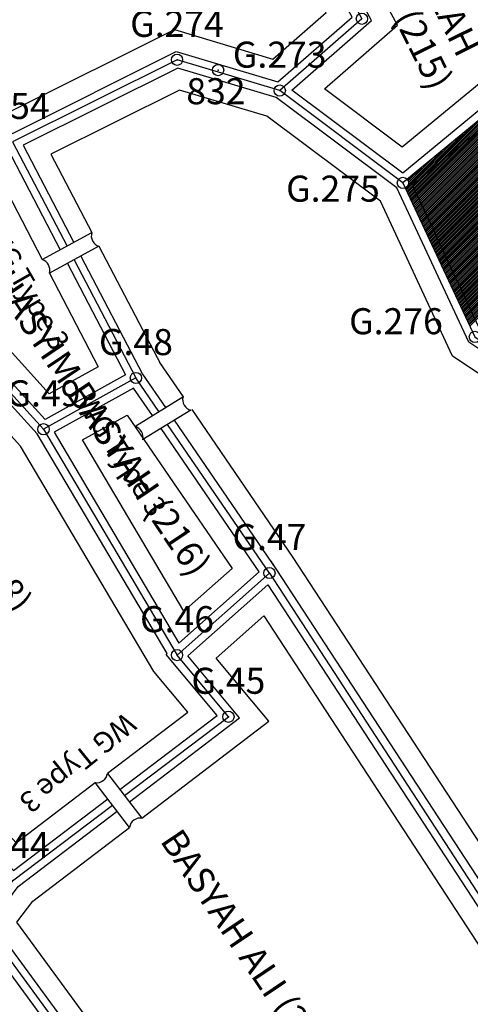
# Model space of a CAD drawing. Units: inches. Extents: x 29494 to 91561, y 11996 to 18220.
# Drawn here: x 36151 to 36162, y 16388 to 16412 of the extents above; entities that cross this region are included whole.
import ezdxf
from ezdxf.enums import TextEntityAlignment as Align

# ---------------------------------------------------------------- set-up
doc = ezdxf.new("R2010")
doc.units = ezdxf.units.IN
doc.header["$MEASUREMENT"] = 0
for name, color, linetype in [('BULAT1', 7, 'Continuous'), ('Double', 144, 'Continuous'), ('Nama 1', 7, 'Continuous'), ('PATOK1', 7, 'Continuous'), ('tambak', 7, 'Continuous')]:
    doc.layers.add(name, color=color, linetype=linetype)
doc.styles.add('L100', font='simplex.shx', dxfattribs={"height": 2.54})

msp = doc.modelspace()

# ---------------------------------------------------------------- linework, layer by layer
at = {"layer": 'BULAT1', "color": 1, "ltscale": 10}
for centre in [(36159.442, 16411.527), (36155.122, 16410.567), (36156.082, 16410.327), (36156.082, 16410.327), (36157.522, 16409.847), (36160.402, 16407.687), (36162.082, 16404.087), (36154.162, 16403.127), (36152.002, 16401.927), (36157.282, 16398.567), (36155.122, 16396.647), (36156.322, 16395.207)]:
    msp.add_circle(centre, 0.132, dxfattribs=at)
for p in [(36155.122, 16410.567), (36156.082, 16410.327), (36156.082, 16410.327), (36157.522, 16409.847), (36160.402, 16407.687), (36154.162, 16403.127), (36152.002, 16401.927), (36157.282, 16398.567), (36155.122, 16396.647), (36156.322, 16395.207)]:
    msp.add_point(p, dxfattribs=at)
at = {"layer": 'Double', "color": 6}
for p, q in [((36151.972, 16405.896), (36153.132, 16406.527)), ((36153.299, 16406.207), (36152.139, 16405.577)), ((36154.138, 16401.994), (36155.262, 16402.686)), ((36155.446, 16402.376), (36154.322, 16401.685)), ((36153.498, 16393.881), (36154.304, 16392.834)), ((36154.015, 16392.619), (36153.21, 16393.665))]:
    msp.add_line(p, q, dxfattribs=at)
at = {"layer": 'Double', "color": 144}
for points in [[(36144.702, 16415.442), (36146.684, 16413.004), (36145.989, 16410.921), (36148.708, 16410.014), (36151.278, 16408.846), (36155.105, 16410.76), (36157.478, 16410.048), (36159.215, 16411.567), (36157.579, 16414.586), (36159.94, 16416.156), (36159.621, 16416.953), (36157.575, 16414.701), (36157.676, 16414.651), (36157.575, 16414.701)], [(36162.245, 16413.38), (36164.226, 16411.069), (36160.397, 16407.916), (36157.807, 16409.857), (36159.669, 16411.486), (36158.052, 16414.468), (36160.129, 16415.849), (36162.01, 16413.653)], [(36164.46, 16410.796), (36160.624, 16407.636), (36162.224, 16404.209), (36165.089, 16402.298), (36173.255, 16391.009), (36176.769, 16387.964), (36177.755, 16388.21), (36183.376, 16380.633), (36183.591, 16378.269), (36186.32, 16380.368), (36175.136, 16397.501), (36164.456, 16410.792)], [(36148.442, 16409.723), (36145.818, 16410.598), (36142.268, 16406.575), (36141.163, 16406.133), (36141.851, 16402.009), (36151.304, 16391.61), (36153.503, 16393.285)], [(36169.712, 16388.096), (36172.88, 16390.913), (36164.835, 16402.035), (36161.94, 16403.965), (36160.258, 16407.57), (36157.439, 16409.683), (36155.138, 16410.374), (36151.526, 16408.568), (36152.71, 16406.298)], [(36151.856, 16401.819), (36149.422, 16404.497), (36149.422, 16405.724), (36148.216, 16408.136), (36148.444, 16409.739)], [(36152.561, 16405.806), (36153.921, 16403.199), (36152.039, 16402.153), (36149.782, 16404.636), (36149.782, 16405.809), (36148.588, 16408.197), (36148.786, 16409.583), (36151.151, 16408.508), (36152.394, 16406.126)], [(36152.877, 16405.978), (36154.316, 16403.219), (36154.853, 16402.434)], [(36154.546, 16402.246), (36154.106, 16402.89), (36152.251, 16401.859), (36155.165, 16396.926), (36157.044, 16398.596), (36154.75, 16401.948)], [(36155.057, 16402.137), (36157.43, 16398.668)], [(36153.789, 16393.503), (36156.063, 16395.236), (36154.872, 16396.665), (36154.891, 16396.683), (36151.856, 16401.819)], [(36157.315, 16398.837), (36157.318, 16398.84), (36164.632, 16387.625)], [(36154.009, 16393.218), (36156.58, 16395.177), (36155.372, 16396.628), (36157.245, 16398.293), (36164.266, 16387.528), (36162.991, 16385.615)], [(36161.971, 16384.069), (36157.798, 16380.823), (36150.786, 16390.405), (36151.411, 16391.239), (36153.722, 16393)]]:
    msp.add_lwpolyline(points, dxfattribs=at)
at = {"layer": 'Double', "color": 6}
for points in [[(36145.069, 16415.752), (36147.222, 16413.102), (36146.597, 16411.224), (36148.883, 16410.462), (36151.268, 16409.378), (36155.061, 16411.274), (36157.362, 16410.584), (36158.61, 16411.676), (36157.358, 16413.987), (36154.813, 16413.987), (36152.345, 16416.947)], [(36161.888, 16413.059), (36163.543, 16411.128), (36160.383, 16408.526), (36158.569, 16409.886), (36160.273, 16411.377), (36158.683, 16414.311), (36160.041, 16415.214), (36161.653, 16413.332)], [(36153.496, 16393.884), (36155.373, 16395.314), (36154.581, 16396.265), (36151.468, 16401.533), (36148.942, 16404.312), (36148.942, 16405.611), (36147.719, 16408.056), (36147.91, 16409.395), (36145.968, 16410.042), (36142.553, 16406.172), (36141.7, 16405.831), (36142.301, 16402.227), (36151.363, 16392.258), (36153.21, 16393.665)], [(36169.385, 16388.448), (36172.237, 16390.983), (36164.497, 16401.684), (36161.562, 16403.64), (36159.874, 16407.258), (36157.22, 16409.248), (36155.183, 16409.859), (36152.177, 16408.357), (36153.132, 16406.527)], [(36152.139, 16405.577), (36153.279, 16403.391), (36152.138, 16402.758), (36150.262, 16404.822), (36150.262, 16405.923), (36149.084, 16408.277), (36149.171, 16408.881), (36150.802, 16408.14), (36151.972, 16405.897)], [(36153.299, 16406.207), (36154.742, 16403.442)], [(36154.712, 16403.491), (36155.263, 16402.686)], [(36155.466, 16402.389), (36157.831, 16398.933), (36165.007, 16387.93), (36166.693, 16386.056), (36169.116, 16388.209)], [(36154.301, 16392.838), (36157.27, 16395.1), (36156.038, 16396.578), (36157.147, 16397.564), (36163.691, 16387.531), (36162.597, 16385.889)], [(36162.397, 16385.589), (36161.592, 16384.382), (36157.893, 16381.505), (36151.383, 16390.402), (36151.755, 16390.897), (36154.015, 16392.619)]]:
    msp.add_lwpolyline(points, dxfattribs=at)
msp.add_lwpolyline([(36153.957, 16402.258), (36156.409, 16398.674), (36155.282, 16397.672), (36152.915, 16401.679)], close=True, dxfattribs=at)
at = {"layer": 'Double', "color": 144}
msp.add_lwpolyline([(36163.139, 16373.257), (36157.51, 16380.599), (36157.513, 16380.601), (36150.473, 16390.223), (36139.93, 16389.754), (36139.228, 16379.692), (36140.112, 16379.029), (36141.302, 16378.077), (36143.457, 16376.88), (36154.479, 16369.212), (36156.551, 16368.647), (36162.73, 16373.53, -0.385964), (36164.113, 16373.436), (36169.276, 16368.07, 0.383486), (36169.916, 16368.024), (36171.666, 16369.382)], format="xyb", dxfattribs=at)
at = {"layer": 'Double', "color": 6}
for centre, radius, start, end in [((36153.367, 16406.446), 0.248, 161.0518, 254.1382), ((36151.887, 16405.649), 0.262, 344.1546, 71.086), ((36155.501, 16402.618), 0.248, 164.1504, 257.2368), ((36154.066, 16401.742), 0.262, 347.2532, 74.1846), ((36153.241, 16393.925), 0.262, 263.2305, 350.1619), ((36154.261, 16392.59), 0.248, 80.1277, 173.2141)]:
    msp.add_arc(centre, radius, start, end, dxfattribs=at)
at = {"layer": 'tambak', "lineweight": -3, "ltscale": 10}
for points in [[(36157.815, 16414.527), (36159.442, 16411.527), (36157.522, 16409.847)], [(36160.402, 16407.687), (36162.082, 16404.087), (36164.962, 16402.167), (36173.122, 16390.887), (36176.722, 16387.767), (36177.682, 16388.007), (36183.202, 16380.567), (36183.442, 16377.927), (36186.562, 16380.327), (36175.282, 16397.607), (36164.482, 16411.047), (36160.402, 16407.687), (36157.522, 16409.847), (36155.122, 16410.567), (36151.282, 16408.647), (36152.552, 16406.212)], [(36160.629, 16407.201), (36164.385, 16410.957)], [(36160.615, 16407.229), (36164.202, 16410.816)], [(36160.642, 16407.172), (36164.408, 16410.937)], [(36160.656, 16407.143), (36164.436, 16410.923)], [(36160.669, 16407.114), (36164.471, 16410.915)], [(36160.683, 16407.085), (36164.517, 16410.92)], [(36160.696, 16407.056), (36164.573, 16410.933)], [(36160.71, 16407.027), (36164.592, 16410.909)], [(36160.723, 16406.998), (36164.611, 16410.886)], [(36160.737, 16406.969), (36164.63, 16410.862)], [(36160.75, 16406.94), (36164.649, 16410.839)], [(36160.764, 16406.911), (36164.668, 16410.815)], [(36160.777, 16406.882), (36164.687, 16410.792)], [(36160.791, 16406.853), (36164.705, 16410.768)], [(36160.804, 16406.824), (36164.724, 16410.745)], [(36160.818, 16406.796), (36164.743, 16410.721)], [(36160.602, 16407.258), (36163.962, 16410.618)], [(36160.831, 16406.767), (36164.762, 16410.698)], [(36160.845, 16406.738), (36164.781, 16410.674)], [(36160.858, 16406.709), (36164.8, 16410.651)], [(36160.872, 16406.68), (36164.819, 16410.627)], [(36160.885, 16406.651), (36164.838, 16410.604)], [(36160.899, 16406.622), (36164.857, 16410.58)], [(36160.912, 16406.593), (36164.876, 16410.557)], [(36160.926, 16406.564), (36164.894, 16410.533)], [(36160.939, 16406.535), (36164.913, 16410.51)], [(36160.588, 16407.287), (36163.721, 16410.42)], [(36160.953, 16406.506), (36164.932, 16410.486)], [(36160.966, 16406.477), (36164.951, 16410.462)], [(36160.98, 16406.448), (36164.97, 16410.439)], [(36160.993, 16406.419), (36164.989, 16410.415)], [(36161.007, 16406.391), (36165.008, 16410.392)], [(36161.02, 16406.362), (36165.027, 16410.368)], [(36161.034, 16406.333), (36165.046, 16410.345)], [(36161.047, 16406.304), (36165.065, 16410.321)], [(36161.061, 16406.275), (36165.084, 16410.298)], [(36161.074, 16406.246), (36165.102, 16410.274)], [(36160.575, 16407.316), (36163.481, 16410.222)], [(36161.088, 16406.217), (36165.121, 16410.251)], [(36161.101, 16406.188), (36165.14, 16410.227)], [(36161.115, 16406.159), (36165.159, 16410.204)], [(36161.128, 16406.13), (36165.178, 16410.18)], [(36161.142, 16406.101), (36165.197, 16410.157)], [(36161.155, 16406.072), (36165.216, 16410.133)], [(36161.169, 16406.043), (36165.235, 16410.11)], [(36161.182, 16406.015), (36165.254, 16410.086)], [(36161.196, 16405.986), (36165.273, 16410.063)], [(36161.209, 16405.957), (36165.291, 16410.039)], [(36152.002, 16401.927), (36149.602, 16404.567), (36149.602, 16405.767), (36148.402, 16408.167), (36148.642, 16409.847)], [(36160.548, 16407.374), (36163, 16409.826)], [(36160.561, 16407.345), (36163.24, 16410.024)], [(36161.223, 16405.928), (36165.31, 16410.016)], [(36161.236, 16405.899), (36165.329, 16409.992)], [(36161.25, 16405.87), (36165.348, 16409.968)], [(36161.263, 16405.841), (36165.367, 16409.945)], [(36161.277, 16405.812), (36165.386, 16409.921)], [(36161.29, 16405.783), (36165.405, 16409.898)], [(36161.304, 16405.754), (36165.424, 16409.874)], [(36161.317, 16405.725), (36165.443, 16409.851)], [(36161.331, 16405.696), (36165.462, 16409.827)], [(36161.344, 16405.667), (36165.48, 16409.804)], [(36160.534, 16407.403), (36162.759, 16409.628)], [(36161.358, 16405.638), (36165.499, 16409.78)], [(36161.371, 16405.61), (36165.518, 16409.757)], [(36161.385, 16405.581), (36165.537, 16409.733)], [(36161.398, 16405.552), (36165.556, 16409.71)], [(36161.412, 16405.523), (36165.575, 16409.686)], [(36161.425, 16405.494), (36165.594, 16409.663)], [(36161.439, 16405.465), (36165.613, 16409.639)], [(36161.452, 16405.436), (36165.632, 16409.616)], [(36161.466, 16405.407), (36165.651, 16409.592)], [(36161.479, 16405.378), (36165.67, 16409.569)], [(36160.521, 16407.432), (36162.519, 16409.43)], [(36161.493, 16405.349), (36165.688, 16409.545)], [(36161.506, 16405.32), (36165.707, 16409.522)], [(36161.52, 16405.291), (36165.726, 16409.498)], [(36161.533, 16405.262), (36165.745, 16409.474)], [(36161.547, 16405.233), (36165.764, 16409.451)], [(36161.56, 16405.205), (36165.783, 16409.427)], [(36161.574, 16405.176), (36165.802, 16409.404)], [(36161.587, 16405.147), (36165.821, 16409.38)], [(36161.601, 16405.118), (36165.84, 16409.357)], [(36160.507, 16407.461), (36162.279, 16409.232)], [(36161.614, 16405.089), (36165.859, 16409.333)], [(36161.628, 16405.06), (36165.877, 16409.31)], [(36161.641, 16405.031), (36165.896, 16409.286)], [(36161.655, 16405.002), (36165.915, 16409.263)], [(36161.668, 16404.973), (36165.934, 16409.239)], [(36161.682, 16404.944), (36165.953, 16409.216)], [(36161.695, 16404.915), (36165.972, 16409.192)], [(36161.709, 16404.886), (36165.991, 16409.169)], [(36161.722, 16404.857), (36166.01, 16409.145)], [(36161.736, 16404.828), (36166.029, 16409.122)], [(36160.494, 16407.49), (36162.038, 16409.034)], [(36161.749, 16404.8), (36166.048, 16409.098)], [(36161.763, 16404.771), (36166.066, 16409.075)], [(36161.776, 16404.742), (36166.085, 16409.051)], [(36161.79, 16404.713), (36166.104, 16409.028)], [(36161.803, 16404.684), (36166.123, 16409.004)], [(36161.817, 16404.655), (36166.142, 16408.98)], [(36161.83, 16404.626), (36166.161, 16408.957)], [(36161.844, 16404.597), (36166.18, 16408.933)], [(36161.857, 16404.568), (36166.199, 16408.91)], [(36161.871, 16404.539), (36166.218, 16408.886)], [(36160.48, 16407.519), (36161.798, 16408.836)], [(36161.884, 16404.51), (36166.237, 16408.863)], [(36161.898, 16404.481), (36166.255, 16408.839)], [(36161.911, 16404.452), (36166.274, 16408.816)], [(36161.925, 16404.424), (36166.293, 16408.792)], [(36161.938, 16404.395), (36166.312, 16408.769)], [(36161.952, 16404.366), (36166.331, 16408.745)], [(36161.965, 16404.337), (36166.35, 16408.722)], [(36160.467, 16407.548), (36161.557, 16408.638)], [(36160.529, 16407.653), (36161.317, 16408.44)], [(36160.533, 16407.699), (36161.077, 16408.242)], [(36160.525, 16407.733), (36160.836, 16408.044)], [(36160.511, 16407.761), (36160.596, 16407.846)], [(36152.719, 16405.892), (36154.162, 16403.127), (36152.002, 16401.927), (36155.122, 16396.647), (36157.282, 16398.567), (36164.504, 16387.464), (36163.158, 16385.499)], [(36154.7, 16402.34), (36154.162, 16403.127)], [(36141.653, 16402.098), (36151.282, 16391.367), (36150.562, 16390.407), (36139.762, 16389.927), (36150.562, 16390.407), (36157.762, 16380.567), (36163.282, 16373.367), (36169.522, 16366.887), (36172.044, 16368.95)], [(36157.282, 16398.567), (36154.903, 16402.043)], [(36153.899, 16393.361), (36156.322, 16395.207), (36155.122, 16396.647)], [(36151.282, 16391.367), (36153.612, 16393.142)]]:
    msp.add_lwpolyline(points, dxfattribs=at)

# ---------------------------------------------------------------- texts
at = {"layer": 'Nama 1', "ltscale": 10, "style": 'L100'}
for s, rotation, p in [('RAZAK (215)', 296.3066, (36160.268, 16412.054)), ('ABDULAH', 296.3066, (36161.119, 16412.418)), ('HASYIM BASYAH (216)', 303.9635, (36153.349, 16402.077)), ('HASYIM BASYAH (218)', 303.9635, (36149.178, 16401.211)), (' BASYAH ALI (222)', 303.9635, (36156.761, 16389.805))]:
    msp.add_text(s, height=0.6096, rotation=rotation, dxfattribs=at).set_placement(p, align=Align.MIDDLE_CENTER)
at = {"layer": 'PATOK1', "color": 3, "ltscale": 10, "style": 'L100'}
for s, p in [('G.274', (36155.122, 16411.407)), ('G.273', (36157.522, 16410.687)), ('832', (36156.032, 16409.833)), ('G.54', (36151.282, 16409.487)), ('G.275', (36158.766, 16407.554)), ('G.276', (36160.238, 16404.454)), ('G.48', (36154.162, 16403.967)), ('G.49', (36152.002, 16402.767)), ('G.47', (36157.282, 16399.407)), ('G.46', (36155.122, 16397.487)), ('G.45', (36156.322, 16396.047)), ('G.44', (36151.282, 16392.207))]:
    msp.add_text(s, height=0.6096, dxfattribs=at).set_placement(p, align=Align.MIDDLE_CENTER)
at = {"layer": 'tambak', "color": 3, "ltscale": 10, "style": 'L100'}
for rotation, p in [(313.317, (36161.463, 16412.619)), (299.8441, (36151.623, 16405.249)), (302.9426, (36153.824, 16401.328)), (218.92, (36152.804, 16394.123))]:
    msp.add_text('WG Type 3', height=0.4877, rotation=rotation, dxfattribs=at).set_placement(p, align=Align.MIDDLE_CENTER)

doc.saveas('drawing.dxf')
